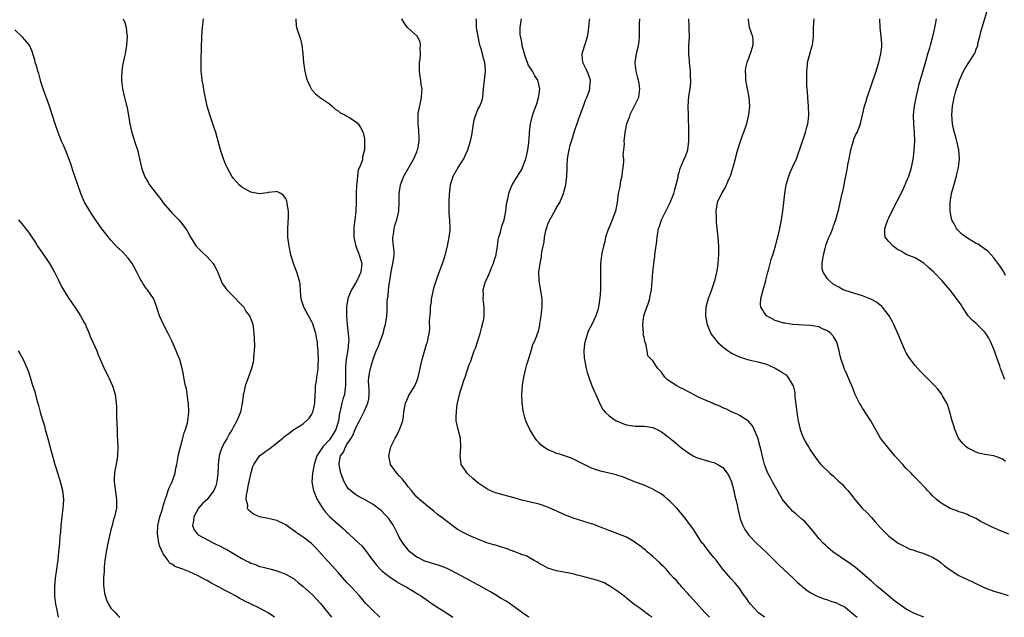
# Model space of a CAD drawing. Units: inches. Extents: x 2634000 to 2637000, y 1479000 to 1482000.
# Drawn here: x 2634842 to 2635067, y 1479000 to 1479137 of the extents above; entities that cross this region are included whole.
import ezdxf

# ---------------------------------------------------------------- set-up
doc = ezdxf.new("R2010")
doc.units = ezdxf.units.IN
doc.header["$MEASUREMENT"] = 0
doc.layers.add('LD26341479_10ft', color=131, linetype='Continuous')

msp = doc.modelspace()

# ---------------------------------------------------------------- linework, layer by layer
at = {"layer": 'LD26341479_10ft'}
for points, elevation in [([(2635067.72, 1479078.28), (2635067.24, 1479079.24), (2635067, 1479079.54), (2635066.43, 1479080.43), (2635065, 1479082.32), (2635064.4, 1479083), (2635063.72, 1479083.72), (2635062.61, 1479084.61), (2635062.06, 1479085), (2635061.41, 1479085.41), (2635061, 1479085.61), (2635059, 1479086.83), (2635057.74, 1479087.74), (2635056.69, 1479088.69), (2635056.47, 1479089), (2635055.92, 1479090.08), (2635055.4, 1479091), (2635055.32, 1479091.32), (2635055.03, 1479093), (2635055.05, 1479095), (2635055.37, 1479097), (2635055.71, 1479098.29), (2635056.5, 1479101), (2635056.56, 1479101.44), (2635056.94, 1479103), (2635057.15, 1479105), (2635057.01, 1479107.01), (2635056.57, 1479109), (2635056.42, 1479109.58), (2635056.01, 1479111), (2635055.82, 1479111.82), (2635055.6, 1479113), (2635055.45, 1479115), (2635055.56, 1479117), (2635055.8, 1479118.2), (2635055.94, 1479119), (2635056.27, 1479120.26), (2635056.5, 1479121), (2635056.63, 1479121.37), (2635057.15, 1479123), (2635058.09, 1479125), (2635058.41, 1479125.59), (2635059.19, 1479126.81), (2635059.34, 1479127), (2635060.59, 1479129), (2635060.72, 1479129.28), (2635061, 1479130.09), (2635061.27, 1479130.73), (2635061.34, 1479131), (2635061.39, 1479131.39), (2635061.82, 1479133), (2635062.04, 1479134.04), (2635062.34, 1479135), (2635063.39, 1479138.61)], 9040), ([(2634865.85, 1479137), (2634866.18, 1479136.18), (2634866.48, 1479135), (2634866.65, 1479133.35), (2634866.72, 1479133), (2634866.58, 1479131), (2634866.24, 1479129), (2634866.06, 1479128.06), (2634865.68, 1479126.32), (2634865.51, 1479125), (2634865.46, 1479123.46), (2634865.43, 1479123), (2634865.66, 1479121), (2634866.13, 1479119), (2634866.53, 1479117.47), (2634866.74, 1479116.74), (2634867.35, 1479113), (2634867.81, 1479111), (2634868.22, 1479109.78), (2634868.56, 1479108.56), (2634869.09, 1479107), (2634869.59, 1479105), (2634870.01, 1479103), (2634870.27, 1479102.27), (2634870.68, 1479101), (2634871, 1479100.47), (2634871.57, 1479099.57), (2634871.85, 1479099), (2634873.39, 1479097), (2634874.13, 1479096.13), (2634875, 1479094.92), (2634877, 1479092.54), (2634877.78, 1479091.78), (2634878.54, 1479091), (2634879, 1479090.44), (2634880.11, 1479089), (2634880.45, 1479088.45), (2634881.23, 1479087), (2634882.51, 1479085), (2634882.74, 1479084.74), (2634883.73, 1479083.73), (2634885, 1479082.54), (2634886.38, 1479081), (2634886.62, 1479080.62), (2634887.3, 1479079.3), (2634888.23, 1479077), (2634888.46, 1479076.46), (2634889, 1479075.71), (2634889.28, 1479075.28), (2634889.51, 1479075), (2634891, 1479073.56), (2634891.54, 1479073), (2634892.2, 1479072.2), (2634893, 1479071.48), (2634893.39, 1479071), (2634893.96, 1479069.96), (2634894.73, 1479069), (2634894.8, 1479068.8), (2634895, 1479068.37), (2634895.49, 1479067), (2634895.53, 1479066.47), (2634895.74, 1479065), (2634895.82, 1479063.82), (2634895.83, 1479062.17), (2634895.81, 1479061), (2634895.66, 1479059.66), (2634895.64, 1479059), (2634895.55, 1479058.45), (2634895.21, 1479057), (2634894.22, 1479054.22), (2634893.75, 1479053), (2634893.42, 1479051.42), (2634893.3, 1479051), (2634893.26, 1479050.74), (2634893.07, 1479049), (2634892.68, 1479047), (2634891.86, 1479045), (2634891, 1479043.48), (2634890.75, 1479043), (2634890.07, 1479041.93), (2634889.59, 1479041), (2634889, 1479040), (2634888.47, 1479039), (2634888.07, 1479037.93), (2634887.79, 1479037), (2634887.64, 1479035.64), (2634887.55, 1479035), (2634887.52, 1479034.48), (2634887.49, 1479033), (2634887.28, 1479031), (2634887, 1479030.13), (2634886.54, 1479029), (2634885, 1479027), (2634883.97, 1479026.03), (2634883.03, 1479025), (2634882, 1479023), (2634881.94, 1479022.06), (2634881.71, 1479021), (2634882.03, 1479020.03), (2634882.84, 1479019), (2634883, 1479018.89), (2634886.58, 1479017), (2634888.2, 1479016.2), (2634889, 1479015.76), (2634889.5, 1479015.5), (2634893, 1479013.43), (2634893.3, 1479013.3), (2634893.82, 1479013), (2634894.61, 1479012.61), (2634895, 1479012.38), (2634896.06, 1479012.06), (2634897, 1479011.65), (2634897.54, 1479011.54), (2634899.65, 1479011), (2634901, 1479010.68), (2634903, 1479009.91), (2634905, 1479008.7), (2634905.93, 1479007.93), (2634907, 1479007.08), (2634909.14, 1479005.14), (2634911, 1479003.14), (2634913.52, 1479000)], 9170), ([(2634924.57, 1479000), (2634924.3, 1479000.3), (2634923, 1479001.46), (2634921.27, 1479003.27), (2634920.35, 1479004.35), (2634919.81, 1479005), (2634919, 1479005.91), (2634917.99, 1479007), (2634917.48, 1479007.48), (2634917, 1479007.99), (2634915, 1479010.27), (2634914.33, 1479011), (2634913.73, 1479011.73), (2634912.52, 1479013), (2634909.93, 1479015.93), (2634908.92, 1479016.92), (2634907, 1479018.35), (2634905.41, 1479019.41), (2634905, 1479019.73), (2634904.22, 1479020.22), (2634903, 1479021.2), (2634901, 1479022.18), (2634899, 1479022.61), (2634897.02, 1479023.02), (2634895.62, 1479023.62), (2634894.53, 1479024.53), (2634894.29, 1479025), (2634894.31, 1479025.69), (2634893.98, 1479027), (2634894.04, 1479028.04), (2634894.25, 1479029), (2634894.51, 1479030.51), (2634894.62, 1479031), (2634895, 1479032.86), (2634895.51, 1479034.49), (2634895.71, 1479035), (2634897, 1479036.96), (2634898.16, 1479037.84), (2634899, 1479038.43), (2634899.36, 1479038.64), (2634899.84, 1479039), (2634902.33, 1479041), (2634902.68, 1479041.32), (2634903, 1479041.66), (2634903.82, 1479042.18), (2634904.84, 1479043), (2634905, 1479043.11), (2634907, 1479044.33), (2634908.41, 1479045.59), (2634909, 1479046.49), (2634909.23, 1479047), (2634909.26, 1479047.26), (2634909.65, 1479049), (2634909.76, 1479051), (2634909.84, 1479051.84), (2634909.86, 1479053), (2634910.04, 1479054.04), (2634910.12, 1479055), (2634910.33, 1479056.33), (2634910.41, 1479057), (2634910.45, 1479057.55), (2634910.51, 1479059), (2634910.44, 1479060.44), (2634910.44, 1479061), (2634910.3, 1479062.3), (2634910.26, 1479063), (2634910.04, 1479064.04), (2634909.88, 1479065), (2634909.18, 1479067.18), (2634909, 1479067.61), (2634908.52, 1479068.52), (2634908.22, 1479069), (2634907.13, 1479071), (2634906.63, 1479072.63), (2634906.53, 1479073), (2634906.48, 1479073.52), (2634906.28, 1479076.28), (2634906.16, 1479077), (2634905.76, 1479078.24), (2634905.57, 1479079), (2634905.43, 1479079.43), (2634904.8, 1479081), (2634904.21, 1479083), (2634903.79, 1479085), (2634903.52, 1479087), (2634903.52, 1479089), (2634903.59, 1479090.41), (2634903.67, 1479091.67), (2634903.62, 1479093), (2634903.35, 1479094.65), (2634903.35, 1479095), (2634903.27, 1479095.27), (2634903, 1479095.9), (2634902.54, 1479096.54), (2634901.87, 1479097), (2634901, 1479097.48), (2634900.61, 1479097.39), (2634899, 1479097.25), (2634898.8, 1479097.2), (2634897, 1479096.96), (2634895, 1479097.32), (2634893, 1479098.46), (2634892.39, 1479099), (2634891.72, 1479099.72), (2634891, 1479100.57), (2634890.69, 1479101), (2634889.59, 1479103), (2634889.42, 1479103.42), (2634889, 1479104.37), (2634888.74, 1479105), (2634888.6, 1479105.4), (2634888.09, 1479107), (2634887.86, 1479107.86), (2634886.99, 1479110.99), (2634886.49, 1479112.49), (2634885.61, 1479115), (2634885.01, 1479117), (2634884.34, 1479120.34), (2634884.09, 1479121.91), (2634883.89, 1479123), (2634883.79, 1479123.79), (2634883.68, 1479125), (2634883.67, 1479126.33), (2634883.64, 1479127), (2634883.64, 1479127.64), (2634883.8, 1479133), (2634883.94, 1479135), (2634884.17, 1479137)], 9160), ([(2634905.36, 1479137), (2634905.42, 1479135.42), (2634905.5, 1479135), (2634906.37, 1479132.37), (2634906.73, 1479131), (2634906.95, 1479129), (2634907.07, 1479127), (2634907.35, 1479125), (2634907.67, 1479123.67), (2634907.89, 1479123), (2634908.69, 1479121.31), (2634908.82, 1479121), (2634908.89, 1479120.89), (2634909, 1479120.75), (2634909.82, 1479119.82), (2634910.96, 1479118.96), (2634913, 1479117.52), (2634913.64, 1479117), (2634914.33, 1479116.33), (2634915, 1479115.92), (2634915.49, 1479115.49), (2634916.55, 1479115), (2634917, 1479114.71), (2634917.65, 1479114.35), (2634919, 1479113.52), (2634919.58, 1479113), (2634920.12, 1479112.12), (2634920.76, 1479111), (2634921, 1479109.52), (2634921.04, 1479109), (2634921.02, 1479107), (2634920.61, 1479105.39), (2634920.59, 1479105), (2634920.5, 1479104.5), (2634919.9, 1479103), (2634919.59, 1479102.41), (2634919.43, 1479101), (2634919.3, 1479099.3), (2634919.17, 1479098.83), (2634919.13, 1479097), (2634919.13, 1479095.13), (2634919.11, 1479094.89), (2634919.06, 1479093), (2634918.83, 1479091), (2634918.62, 1479089.38), (2634918.56, 1479089), (2634918.58, 1479088.58), (2634918.59, 1479087), (2634919.04, 1479085), (2634919.78, 1479083), (2634920.42, 1479081), (2634920.23, 1479079), (2634919.81, 1479078.19), (2634919.27, 1479077), (2634919, 1479076.5), (2634918.06, 1479075), (2634917.72, 1479074.28), (2634917.25, 1479073), (2634916.91, 1479071), (2634916.88, 1479069.12), (2634917.05, 1479066.95), (2634917.29, 1479065), (2634917.43, 1479063.43), (2634917.4, 1479063), (2634917.25, 1479061.25), (2634916.87, 1479059), (2634916.68, 1479057.32), (2634916.67, 1479056.67), (2634916.67, 1479055), (2634916.71, 1479053.29), (2634916.69, 1479053), (2634916.61, 1479052.61), (2634916.44, 1479051), (2634916.09, 1479049.91), (2634915.85, 1479049), (2634915.55, 1479047.55), (2634915.38, 1479047), (2634915.3, 1479046.7), (2634915.07, 1479045), (2634914.47, 1479043), (2634913.93, 1479042.07), (2634913.28, 1479041), (2634913, 1479040.65), (2634911.51, 1479039), (2634910.14, 1479037), (2634909.49, 1479035), (2634909.48, 1479034.52), (2634909.15, 1479033), (2634909.02, 1479031.02), (2634909.31, 1479029.31), (2634909.4, 1479029), (2634909.86, 1479027.86), (2634910.24, 1479027), (2634911, 1479025.73), (2634911.41, 1479025), (2634912.08, 1479024.08), (2634913.14, 1479023), (2634915, 1479021.3), (2634916.22, 1479020.22), (2634917, 1479019.47), (2634917.27, 1479019.27), (2634919, 1479017.66), (2634919.77, 1479017), (2634920.4, 1479016.4), (2634921, 1479015.63), (2634921.3, 1479015.3), (2634922.91, 1479013), (2634923.85, 1479011.85), (2634924.64, 1479011), (2634925, 1479010.66), (2634927, 1479009.12), (2634928.26, 1479008.26), (2634929, 1479007.85), (2634929.53, 1479007.53), (2634930.57, 1479007), (2634933.33, 1479005.33), (2634933.83, 1479005), (2634935.69, 1479003.69), (2634937, 1479002.8), (2634939.83, 1479001), (2634941.26, 1479000)], 9150), ([(2634958.7, 1479000), (2634958.26, 1479000.26), (2634957.16, 1479001), (2634955, 1479002.62), (2634953.59, 1479003.59), (2634952.34, 1479004.34), (2634951, 1479005.11), (2634949.84, 1479005.84), (2634949, 1479006.28), (2634947.29, 1479007.29), (2634947, 1479007.43), (2634946, 1479008), (2634944.18, 1479009), (2634941, 1479010.65), (2634940.25, 1479011), (2634939.38, 1479011.38), (2634937.91, 1479011.92), (2634934.87, 1479012.87), (2634934.53, 1479013), (2634933.51, 1479013.51), (2634933, 1479013.8), (2634931.43, 1479015), (2634931, 1479015.44), (2634930.31, 1479016.31), (2634929.82, 1479017), (2634929, 1479018.37), (2634928.68, 1479019), (2634928.14, 1479020.14), (2634927.65, 1479021), (2634927, 1479022.01), (2634926.59, 1479022.59), (2634926.2, 1479023), (2634925.64, 1479023.64), (2634925, 1479024.27), (2634924.61, 1479024.61), (2634923, 1479025.83), (2634921, 1479026.97), (2634919.69, 1479027.69), (2634919, 1479028.12), (2634918.48, 1479028.48), (2634917.85, 1479029), (2634917.41, 1479029.41), (2634917, 1479029.94), (2634916.39, 1479031), (2634915.98, 1479031.98), (2634915.65, 1479033), (2634915.23, 1479035), (2634915.24, 1479035.24), (2634915.57, 1479037), (2634916.2, 1479037.8), (2634916.66, 1479039), (2634917, 1479039.54), (2634917.98, 1479041), (2634918.37, 1479041.63), (2634918.91, 1479043), (2634919, 1479043.25), (2634919.91, 1479045), (2634920.29, 1479045.71), (2634921, 1479047.3), (2634921.78, 1479049), (2634921.99, 1479050.01), (2634922.12, 1479051), (2634922.14, 1479052.14), (2634921.93, 1479054.07), (2634921.99, 1479055), (2634922.26, 1479056.26), (2634922.38, 1479057), (2634922.54, 1479057.46), (2634923, 1479059.11), (2634923.72, 1479061), (2634924.13, 1479061.87), (2634924.57, 1479063), (2634925.31, 1479065), (2634925.62, 1479066.38), (2634925.82, 1479067), (2634926.02, 1479068.02), (2634926.14, 1479069), (2634926.19, 1479070.19), (2634926.25, 1479071), (2634926.24, 1479072.24), (2634926.32, 1479073), (2634926.44, 1479073.56), (2634926.52, 1479075), (2634926.73, 1479076.73), (2634926.8, 1479077), (2634927.12, 1479079.12), (2634927.54, 1479081), (2634927.73, 1479082.27), (2634927.8, 1479083), (2634927.79, 1479083.79), (2634927.7, 1479085), (2634927.53, 1479086.47), (2634927.53, 1479087), (2634927.67, 1479087.67), (2634927.81, 1479089), (2634928.05, 1479089.95), (2634928.42, 1479091), (2634928.87, 1479093), (2634928.99, 1479095), (2634928.97, 1479096.97), (2634929.24, 1479099), (2634930.06, 1479101), (2634932.36, 1479105), (2634932.52, 1479105.48), (2634933, 1479106.54), (2634933.12, 1479106.88), (2634933.19, 1479107), (2634933.25, 1479107.25), (2634933.52, 1479109), (2634933.56, 1479109.56), (2634933.5, 1479111.5), (2634933.31, 1479113), (2634933.3, 1479115), (2634933.34, 1479115.34), (2634933.83, 1479117.83), (2634934.09, 1479119), (2634934.19, 1479120.19), (2634934.2, 1479121), (2634934.03, 1479121.97), (2634933.9, 1479123), (2634933.77, 1479123.77), (2634933.6, 1479125), (2634933.6, 1479125.6), (2634933.65, 1479127), (2634933.74, 1479127.74), (2634933.86, 1479129), (2634933.77, 1479130.23), (2634933.84, 1479131), (2634933.74, 1479131.74), (2634933.05, 1479133.05), (2634930.9, 1479135), (2634930.09, 1479136.09), (2634929.58, 1479137)], 9140), ([(2634986.88, 1479000), (2634986.33, 1479000.33), (2634985.4, 1479001), (2634985, 1479001.32), (2634983.77, 1479002.23), (2634982.69, 1479003), (2634981, 1479004.4), (2634980.7, 1479004.7), (2634979, 1479005.89), (2634977.4, 1479007), (2634977.15, 1479007.15), (2634977, 1479007.23), (2634975.87, 1479007.87), (2634974.42, 1479008.42), (2634973, 1479008.83), (2634971, 1479009.36), (2634969.67, 1479009.67), (2634969, 1479009.86), (2634967.87, 1479010.13), (2634965, 1479010.64), (2634963, 1479011.22), (2634961.89, 1479011.9), (2634961, 1479012.3), (2634960.61, 1479012.61), (2634959.87, 1479013), (2634958.04, 1479014.04), (2634957, 1479014.41), (2634955.44, 1479015), (2634955.13, 1479015.13), (2634955, 1479015.17), (2634953.69, 1479015.69), (2634952.16, 1479016.16), (2634951, 1479016.5), (2634950.6, 1479016.6), (2634949, 1479017.09), (2634947, 1479017.86), (2634945, 1479018.74), (2634943.46, 1479019.46), (2634942.2, 1479020.2), (2634938.53, 1479023), (2634937.63, 1479023.63), (2634937, 1479024.2), (2634935, 1479025.82), (2634933.63, 1479027), (2634933.31, 1479027.31), (2634933, 1479027.54), (2634932.36, 1479028.36), (2634931.76, 1479029), (2634931, 1479029.89), (2634930.55, 1479030.55), (2634930.19, 1479031), (2634929.69, 1479031.69), (2634929, 1479032.37), (2634928.4, 1479033), (2634926.97, 1479035), (2634926.58, 1479037), (2634927.03, 1479039), (2634928.03, 1479041), (2634928.4, 1479041.6), (2634929, 1479042.82), (2634929.07, 1479042.93), (2634929.12, 1479043.12), (2634929.77, 1479045), (2634929.95, 1479046.05), (2634930.02, 1479047), (2634930.29, 1479048.29), (2634930.38, 1479049), (2634931, 1479050.41), (2634931.2, 1479050.8), (2634932.56, 1479053), (2634933, 1479054.1), (2634933.33, 1479055), (2634933.99, 1479058.01), (2634934.23, 1479059), (2634935, 1479061.7), (2634935.3, 1479062.7), (2634935.42, 1479063), (2634935.5, 1479063.5), (2634935.81, 1479065), (2634935.96, 1479066.04), (2634935.9, 1479067.9), (2634936.1, 1479069.9), (2634936.15, 1479071), (2634936.33, 1479072.33), (2634936.4, 1479073), (2634936.48, 1479073.52), (2634936.81, 1479075), (2634937, 1479075.68), (2634937.41, 1479077), (2634937.85, 1479078.15), (2634938.87, 1479081), (2634939, 1479081.43), (2634939.43, 1479082.57), (2634940.05, 1479085), (2634940.19, 1479085.81), (2634940.43, 1479087), (2634940.61, 1479088.61), (2634940.64, 1479089), (2634940.57, 1479091), (2634940.44, 1479092.44), (2634940.41, 1479093), (2634940.43, 1479093.57), (2634940.39, 1479095), (2634940.52, 1479097), (2634940.56, 1479097.44), (2634940.75, 1479099), (2634941.33, 1479101), (2634942.45, 1479103), (2634943, 1479103.81), (2634943.73, 1479105), (2634944.15, 1479105.85), (2634944.68, 1479107), (2634945, 1479108.03), (2634945.32, 1479109), (2634945.61, 1479110.39), (2634945.96, 1479113), (2634946.14, 1479113.86), (2634946.48, 1479115), (2634947, 1479116.24), (2634947.39, 1479117), (2634947.85, 1479118.15), (2634948.09, 1479119), (2634948.17, 1479120.17), (2634948.29, 1479121), (2634948.36, 1479121.64), (2634948.46, 1479123), (2634948.7, 1479125), (2634948.69, 1479125.31), (2634948.59, 1479127), (2634948.22, 1479128.22), (2634948.04, 1479129), (2634947.66, 1479130.34), (2634947.45, 1479131), (2634947.36, 1479131.36), (2634947.02, 1479133), (2634946.66, 1479135), (2634946.65, 1479136.65), (2634946.62, 1479137)], 9130), ([(2634999.99, 1479000), (2634999, 1479001), (2634996.18, 1479004.18), (2634995.37, 1479005), (2634995, 1479005.45), (2634993.57, 1479007), (2634993.34, 1479007.34), (2634993, 1479007.69), (2634992.41, 1479008.41), (2634991.81, 1479009), (2634991, 1479009.88), (2634990.51, 1479010.51), (2634990.03, 1479011), (2634989.54, 1479011.54), (2634989, 1479012), (2634988.55, 1479012.55), (2634987, 1479013.91), (2634985.7, 1479015), (2634985.35, 1479015.35), (2634985, 1479015.62), (2634984.25, 1479016.25), (2634983, 1479017.16), (2634982.66, 1479017.34), (2634981, 1479018.32), (2634979, 1479019.13), (2634977.62, 1479019.62), (2634977, 1479019.88), (2634976.16, 1479020.16), (2634975, 1479020.65), (2634973.3, 1479021.3), (2634972.45, 1479021.55), (2634971, 1479022.02), (2634969.54, 1479022.46), (2634969, 1479022.64), (2634967, 1479023.4), (2634963, 1479025.24), (2634961, 1479025.89), (2634959, 1479026.34), (2634957, 1479026.83), (2634955, 1479027.42), (2634953, 1479027.98), (2634952.18, 1479028.18), (2634951, 1479028.52), (2634950.64, 1479028.64), (2634949.25, 1479029.25), (2634949, 1479029.39), (2634947.65, 1479030.35), (2634947, 1479030.8), (2634945.8, 1479031.8), (2634944.75, 1479032.75), (2634944.51, 1479033), (2634943.55, 1479034.45), (2634943.16, 1479035), (2634943.12, 1479035.12), (2634942.91, 1479036.91), (2634943.07, 1479038.93), (2634943.01, 1479041), (2634942.48, 1479043), (2634942.03, 1479045), (2634942.01, 1479046.01), (2634942.05, 1479047), (2634942.19, 1479048.19), (2634942.31, 1479049), (2634942.75, 1479051), (2634943, 1479051.86), (2634943.37, 1479053), (2634943.79, 1479054.21), (2634944.04, 1479055), (2634945, 1479057.86), (2634945.33, 1479058.67), (2634945.64, 1479059.64), (2634946.16, 1479061), (2634946.41, 1479061.59), (2634947.52, 1479065), (2634947.81, 1479066.19), (2634948.05, 1479067), (2634948.32, 1479068.32), (2634948.4, 1479069), (2634948.38, 1479069.62), (2634948.43, 1479071), (2634948.26, 1479072.26), (2634948.19, 1479073), (2634948.27, 1479073.73), (2634948.19, 1479075), (2634948.62, 1479076.62), (2634948.77, 1479077), (2634949, 1479077.42), (2634949.72, 1479079), (2634950.2, 1479080.21), (2634950.56, 1479081), (2634950.63, 1479081.37), (2634951.13, 1479083), (2634951.17, 1479083.17), (2634951.44, 1479085), (2634951.59, 1479086.41), (2634951.76, 1479087), (2634952.14, 1479088.14), (2634952.44, 1479089.56), (2634953.01, 1479091.01), (2634953.4, 1479093), (2634953.55, 1479094.45), (2634953.63, 1479095), (2634953.81, 1479095.81), (2634954.03, 1479097), (2634954.26, 1479097.74), (2634954.81, 1479099), (2634956.01, 1479101), (2634956.41, 1479101.59), (2634957, 1479102.52), (2634957.22, 1479103), (2634957.33, 1479103.33), (2634957.95, 1479105), (2634958.14, 1479105.86), (2634958.42, 1479107), (2634958.64, 1479108.64), (2634958.79, 1479110.79), (2634958.79, 1479111), (2634959.02, 1479113), (2634959.41, 1479114.59), (2634959.81, 1479115.81), (2634960.44, 1479117.56), (2634960.85, 1479119), (2634961, 1479119.85), (2634961.16, 1479121), (2634960.72, 1479123), (2634959.98, 1479123.98), (2634959.47, 1479125), (2634959, 1479125.7), (2634958.51, 1479126.51), (2634958.34, 1479127), (2634957.98, 1479127.98), (2634957.64, 1479129), (2634957.14, 1479130.86), (2634957.12, 1479131), (2634957.12, 1479131.12), (2634957, 1479131.69), (2634956.79, 1479132.79), (2634956.71, 1479133), (2634956.67, 1479133.33), (2634956.66, 1479135), (2634956.98, 1479137.02)], 9120), ([(2635012.56, 1479000), (2635012.23, 1479000.23), (2635011.19, 1479001), (2635011, 1479001.18), (2635009.38, 1479003), (2635009.22, 1479003.22), (2635009, 1479003.49), (2635008.4, 1479004.4), (2635007.94, 1479005), (2635006.73, 1479006.73), (2635005.84, 1479007.84), (2635004.88, 1479008.88), (2635003, 1479011.04), (2635001.55, 1479013), (2635001, 1479013.69), (2634999.89, 1479015), (2634999.55, 1479015.55), (2634999, 1479016.22), (2634998.66, 1479016.66), (2634998.33, 1479017), (2634996.96, 1479019), (2634996.25, 1479020.25), (2634995.61, 1479021), (2634995, 1479021.86), (2634994.16, 1479023), (2634992.47, 1479025), (2634991, 1479026.52), (2634990.46, 1479027), (2634989.64, 1479027.64), (2634989, 1479028.19), (2634987, 1479029.36), (2634985, 1479030.22), (2634983.03, 1479030.97), (2634981.58, 1479031.58), (2634981, 1479031.78), (2634980.14, 1479032.14), (2634979, 1479032.45), (2634978.59, 1479032.59), (2634975, 1479033.45), (2634973, 1479034.13), (2634971, 1479035.12), (2634969.76, 1479035.77), (2634969, 1479036.14), (2634968.4, 1479036.4), (2634967, 1479036.91), (2634965.39, 1479037.39), (2634965, 1479037.52), (2634964.02, 1479037.98), (2634963, 1479038.37), (2634961.96, 1479039), (2634961.42, 1479039.42), (2634961, 1479039.94), (2634960.46, 1479040.46), (2634960.05, 1479041), (2634958.83, 1479043), (2634958.26, 1479044.26), (2634957.97, 1479045), (2634957.74, 1479045.74), (2634957.42, 1479047), (2634957.35, 1479047.35), (2634957.11, 1479049), (2634957.03, 1479051.03), (2634957.18, 1479053.18), (2634957.48, 1479055), (2634957.97, 1479057), (2634958.15, 1479057.85), (2634958.58, 1479059), (2634959, 1479060.44), (2634959.19, 1479061), (2634959.54, 1479062.46), (2634959.85, 1479063), (2634960.44, 1479064.44), (2634960.65, 1479065), (2634960.76, 1479065.24), (2634961, 1479066.19), (2634961.15, 1479066.85), (2634961.18, 1479067.18), (2634961.46, 1479069), (2634961.62, 1479070.38), (2634961.71, 1479071), (2634961.7, 1479073), (2634960.99, 1479077), (2634960.96, 1479079), (2634961.24, 1479081), (2634961.51, 1479082.49), (2634961.57, 1479083), (2634961.61, 1479083.61), (2634961.88, 1479085), (2634962.14, 1479085.86), (2634962.24, 1479087), (2634962.54, 1479088.54), (2634962.74, 1479089.26), (2634963, 1479090.02), (2634963.28, 1479090.72), (2634963.41, 1479091), (2634964.74, 1479093.26), (2634965, 1479093.79), (2634965.72, 1479095), (2634966.24, 1479096.24), (2634966.58, 1479097), (2634966.68, 1479097.32), (2634967.11, 1479099), (2634967.33, 1479101), (2634967.41, 1479102.59), (2634967.4, 1479103), (2634967.41, 1479103.41), (2634967.51, 1479105), (2634967.74, 1479106.26), (2634967.85, 1479107), (2634968.12, 1479108.12), (2634968.38, 1479109), (2634968.55, 1479109.45), (2634969, 1479111.09), (2634970.01, 1479113.99), (2634970.41, 1479115), (2634971, 1479116.67), (2634971.14, 1479117), (2634971.63, 1479118.37), (2634971.92, 1479119), (2634972.43, 1479120.43), (2634972.6, 1479121), (2634972.6, 1479121.4), (2634972.72, 1479123), (2634972.28, 1479124.28), (2634971.98, 1479125), (2634971, 1479127), (2634970.85, 1479128.85), (2634970.81, 1479129), (2634971, 1479129.53), (2634971.45, 1479131), (2634971.68, 1479131.68), (2634972.09, 1479133), (2634972.19, 1479133.81), (2634972.4, 1479135), (2634972.54, 1479136.54), (2634972.6, 1479137)], 9110), ([(2634983.96, 1479137), (2634983.89, 1479135.89), (2634983.89, 1479133), (2634983.77, 1479131.77), (2634983.67, 1479131), (2634983.56, 1479130.44), (2634983.21, 1479129), (2634982.87, 1479127), (2634982.9, 1479126.9), (2634983.09, 1479125), (2634983.52, 1479123.52), (2634983.65, 1479123), (2634983.79, 1479122.21), (2634983.98, 1479121), (2634983.77, 1479119.77), (2634983.69, 1479119), (2634983.49, 1479118.51), (2634981.76, 1479115), (2634981.6, 1479114.4), (2634980.99, 1479113), (2634980.58, 1479111), (2634980.36, 1479109), (2634980.42, 1479108.42), (2634980.3, 1479107), (2634980.17, 1479105.83), (2634980.26, 1479105), (2634980.26, 1479104.26), (2634980.14, 1479103), (2634980.02, 1479101.98), (2634979.88, 1479101), (2634979.55, 1479099.55), (2634979.42, 1479098.58), (2634979.09, 1479097), (2634978.84, 1479095), (2634978.46, 1479093), (2634977.72, 1479091), (2634977, 1479089.26), (2634976.88, 1479089), (2634976.19, 1479087), (2634976, 1479086), (2634975.7, 1479085), (2634975.35, 1479083.35), (2634975.25, 1479082.75), (2634975.04, 1479081), (2634975.02, 1479079), (2634975.06, 1479077), (2634975.03, 1479075), (2634974.89, 1479073.11), (2634974.57, 1479071), (2634974.43, 1479070.43), (2634973.96, 1479069), (2634973.02, 1479067.02), (2634972.3, 1479065.7), (2634972.02, 1479065), (2634971.42, 1479063), (2634971.4, 1479062.6), (2634971.22, 1479061), (2634971.32, 1479059.32), (2634971.36, 1479059), (2634971.73, 1479057), (2634972.01, 1479056.01), (2634972.33, 1479055), (2634973, 1479053.25), (2634973.64, 1479051.64), (2634973.96, 1479051), (2634974.74, 1479049.26), (2634974.88, 1479048.88), (2634975.57, 1479047.57), (2634976.07, 1479047), (2634977, 1479046.13), (2634978.6, 1479045), (2634978.87, 1479044.87), (2634980.3, 1479044.3), (2634981, 1479044.09), (2634981.91, 1479043.91), (2634983, 1479043.79), (2634983.77, 1479043.77), (2634985, 1479043.76), (2634985.67, 1479043.67), (2634987, 1479043.46), (2634987.32, 1479043.32), (2634988, 1479043), (2634989, 1479042.45), (2634990.9, 1479041), (2634992.07, 1479040.07), (2634993.28, 1479039), (2634995, 1479037.72), (2634996.22, 1479037), (2634997, 1479036.61), (2634998.19, 1479036.19), (2634999.75, 1479035.75), (2635001, 1479035.41), (2635001.3, 1479035.3), (2635001.87, 1479035), (2635003, 1479034.3), (2635004, 1479033), (2635004.38, 1479032.38), (2635004.98, 1479031), (2635005.52, 1479029), (2635005.77, 1479027.77), (2635005.98, 1479027), (2635006.29, 1479025.71), (2635006.5, 1479024.5), (2635006.89, 1479022.89), (2635007, 1479022.54), (2635007.58, 1479021), (2635008.08, 1479020.08), (2635008.83, 1479019), (2635009, 1479018.79), (2635010.69, 1479017), (2635013, 1479014.81), (2635015.94, 1479011.94), (2635019.11, 1479009), (2635020.06, 1479008.06), (2635021, 1479007.18), (2635021.24, 1479007), (2635022.21, 1479006.21), (2635023, 1479005.66), (2635024.27, 1479005), (2635025, 1479004.69), (2635026.24, 1479004.24), (2635027, 1479004.01), (2635027.71, 1479003.71), (2635029, 1479003.32), (2635029.57, 1479003), (2635031, 1479002.29), (2635032.57, 1479001), (2635033, 1479000.66), (2635033.72, 1479000)], 9100), ([(2635048.99, 1479000), (2635046.87, 1479000.87), (2635046.59, 1479001), (2635045, 1479001.86), (2635043.14, 1479003.14), (2635042.03, 1479004.03), (2635040.85, 1479005), (2635039, 1479006.49), (2635038.44, 1479007), (2635037, 1479008.25), (2635036.62, 1479008.62), (2635035, 1479010.05), (2635033.86, 1479011), (2635033.38, 1479011.38), (2635032.22, 1479012.22), (2635029.84, 1479013.84), (2635028.22, 1479015), (2635027.56, 1479015.56), (2635027, 1479016.07), (2635026.49, 1479016.49), (2635025.97, 1479017), (2635025, 1479018.08), (2635024.21, 1479019), (2635023.69, 1479019.69), (2635022.78, 1479020.78), (2635021.83, 1479021.83), (2635021, 1479022.56), (2635019.72, 1479023.72), (2635019, 1479024.34), (2635018.67, 1479024.67), (2635018.34, 1479025), (2635017, 1479026.59), (2635016.7, 1479027), (2635016.05, 1479028.05), (2635015.5, 1479029), (2635014.41, 1479031), (2635013.94, 1479031.94), (2635013.34, 1479033), (2635013, 1479033.75), (2635012.54, 1479035), (2635012.22, 1479036.22), (2635011.79, 1479038.21), (2635011.6, 1479039), (2635011, 1479041.06), (2635010.18, 1479043), (2635009.8, 1479043.8), (2635008.88, 1479044.88), (2635007, 1479046.13), (2635006.44, 1479046.44), (2635005, 1479047.02), (2635003.7, 1479047.7), (2635003, 1479047.98), (2635002.32, 1479048.32), (2635000.9, 1479048.9), (2635000.62, 1479049), (2634997.74, 1479050.26), (2634997, 1479050.61), (2634996.29, 1479051), (2634995.5, 1479051.5), (2634995, 1479051.67), (2634994.18, 1479052.18), (2634993, 1479052.69), (2634992.46, 1479053), (2634990.37, 1479054.37), (2634989.76, 1479055), (2634989.42, 1479055.42), (2634989, 1479056.11), (2634988.56, 1479056.56), (2634988.15, 1479057), (2634987, 1479058.74), (2634986.7, 1479059), (2634985.9, 1479059.9), (2634985.68, 1479061), (2634985.42, 1479062.58), (2634985.16, 1479063.16), (2634985, 1479064.09), (2634984.82, 1479064.82), (2634984.86, 1479065.14), (2634984.7, 1479067), (2634984.96, 1479069.04), (2634985.45, 1479070.55), (2634985.98, 1479071.98), (2634986.31, 1479073), (2634986.39, 1479073.61), (2634986.73, 1479075), (2634986.89, 1479076.89), (2634987.03, 1479079.03), (2634987.23, 1479081), (2634987.43, 1479082.57), (2634987.45, 1479083), (2634987.51, 1479083.51), (2634987.9, 1479086.1), (2634988.01, 1479087), (2634988.34, 1479089), (2634988.51, 1479089.49), (2634988.98, 1479091), (2634991, 1479095), (2634991.79, 1479097), (2634992.04, 1479097.96), (2634992.37, 1479099), (2634992.78, 1479100.78), (2634992.8, 1479101.2), (2634993, 1479101.83), (2634993.23, 1479102.77), (2634993.63, 1479103.63), (2634994.21, 1479105), (2634994.47, 1479105.53), (2634994.98, 1479107), (2634995.23, 1479109), (2634995.25, 1479111.25), (2634995.14, 1479114.86), (2634995.12, 1479117), (2634995.28, 1479119.28), (2634995.52, 1479121), (2634995.67, 1479122.33), (2634995.68, 1479123), (2634995.63, 1479123.63), (2634995.61, 1479125), (2634995.39, 1479127), (2634995.37, 1479127.37), (2634995.23, 1479129), (2634995.25, 1479130.75), (2634995.37, 1479133), (2634995.35, 1479134.65), (2634995.31, 1479135.31), (2634995.26, 1479137)], 9090), ([(2635008.81, 1479137), (2635008.81, 1479136.81), (2635009.08, 1479135.08), (2635009.78, 1479133), (2635009.87, 1479131.87), (2635009.88, 1479131), (2635009.46, 1479129.46), (2635009, 1479128.19), (2635008.53, 1479127), (2635008.23, 1479125.77), (2635008.13, 1479125), (2635008.18, 1479124.18), (2635008.22, 1479123), (2635008.98, 1479119), (2635009.09, 1479117), (2635008.88, 1479115), (2635008.41, 1479113), (2635007.76, 1479111), (2635007.54, 1479110.46), (2635007, 1479108.94), (2635006.36, 1479107), (2635006.05, 1479105.95), (2635005.83, 1479105), (2635005.3, 1479103), (2635004.77, 1479101.23), (2635004.67, 1479101), (2635004.37, 1479100.37), (2635003.58, 1479098.42), (2635003, 1479097.54), (2635002.81, 1479097.19), (2635002.68, 1479097), (2635001.75, 1479095), (2635001.4, 1479093), (2635001.46, 1479091.46), (2635001.46, 1479091), (2635001.5, 1479090.5), (2635001.85, 1479087), (2635002.01, 1479085), (2635002.05, 1479083), (2635001.95, 1479082.05), (2635001.89, 1479081), (2635001.7, 1479079.7), (2635001.58, 1479079), (2635001.12, 1479077), (2635000.45, 1479075), (2635000.06, 1479073.94), (2634999.66, 1479073), (2634999.14, 1479071), (2634999.08, 1479069), (2634999.34, 1479067.34), (2634999.4, 1479067), (2634999.71, 1479066.29), (2635000.24, 1479065), (2635000.55, 1479064.55), (2635001, 1479064.04), (2635001.84, 1479063), (2635003, 1479061.96), (2635004.27, 1479061), (2635004.7, 1479060.7), (2635005, 1479060.51), (2635006.01, 1479060.01), (2635007, 1479059.55), (2635009, 1479058.95), (2635011, 1479058.51), (2635013, 1479057.92), (2635015, 1479057.04), (2635016.31, 1479056.31), (2635017, 1479055.79), (2635017.48, 1479055.48), (2635017.93, 1479055), (2635019, 1479053.24), (2635019.11, 1479053), (2635019.46, 1479051.46), (2635019.52, 1479050.48), (2635019.94, 1479047), (2635020.13, 1479045.87), (2635020.24, 1479045), (2635020.69, 1479043), (2635021, 1479042.15), (2635021.48, 1479041), (2635022.03, 1479040.03), (2635022.59, 1479039), (2635023, 1479038.31), (2635024.38, 1479036.38), (2635025, 1479035.54), (2635025.45, 1479035), (2635027.49, 1479033), (2635028.31, 1479032.31), (2635029, 1479031.66), (2635029.36, 1479031.36), (2635030.38, 1479030.38), (2635031, 1479029.68), (2635031.63, 1479029), (2635032.25, 1479028.25), (2635033.19, 1479027), (2635034.9, 1479025), (2635035.96, 1479023.96), (2635037, 1479022.82), (2635037.88, 1479021.88), (2635039, 1479020.54), (2635040.53, 1479019), (2635041, 1479018.6), (2635043.14, 1479017), (2635044.33, 1479016.33), (2635045, 1479016.03), (2635045.68, 1479015.68), (2635047, 1479015.26), (2635047.18, 1479015.18), (2635047.8, 1479015), (2635049, 1479014.61), (2635051, 1479013.79), (2635052.3, 1479013), (2635053, 1479012.46), (2635053.77, 1479011.77), (2635055, 1479010.84), (2635057, 1479009.61), (2635058.35, 1479009), (2635059, 1479008.67), (2635060.12, 1479008.12), (2635063, 1479006.77), (2635065, 1479005.97), (2635066.42, 1479005.58), (2635068.29, 1479005)], 9080), ([(2635068.49, 1479019), (2635066.03, 1479020.03), (2635065, 1479020.52), (2635064.67, 1479020.67), (2635063, 1479021.5), (2635061.97, 1479021.97), (2635061, 1479022.61), (2635059.33, 1479023.33), (2635059, 1479023.54), (2635057.91, 1479023.91), (2635057, 1479024.17), (2635056.43, 1479024.43), (2635055, 1479024.9), (2635053, 1479026.14), (2635051.94, 1479027), (2635051, 1479027.84), (2635050.45, 1479028.45), (2635049.88, 1479029), (2635049.46, 1479029.46), (2635049, 1479029.93), (2635048.02, 1479031), (2635047, 1479031.98), (2635046.53, 1479032.53), (2635046.08, 1479033), (2635045, 1479034.06), (2635044.17, 1479035), (2635043, 1479036.28), (2635042.38, 1479037), (2635041, 1479038.68), (2635040.69, 1479039), (2635039.11, 1479041), (2635037.61, 1479043.61), (2635036.89, 1479045), (2635035.58, 1479047), (2635035.34, 1479047.34), (2635035, 1479047.9), (2635034.56, 1479048.56), (2635034.32, 1479049), (2635033.32, 1479051), (2635032.67, 1479052.67), (2635032.16, 1479053.84), (2635031.48, 1479055.48), (2635031, 1479056.48), (2635030.77, 1479057), (2635030.67, 1479057.33), (2635030.07, 1479059), (2635029.84, 1479059.84), (2635029.65, 1479061), (2635029.11, 1479063), (2635028.32, 1479064.32), (2635027.71, 1479065), (2635027, 1479065.56), (2635026, 1479066), (2635025, 1479066.48), (2635023, 1479066.84), (2635019, 1479067.04), (2635017.31, 1479067.31), (2635017, 1479067.34), (2635015.76, 1479067.76), (2635015, 1479067.97), (2635014.31, 1479068.31), (2635013.01, 1479069.01), (2635011.7, 1479071), (2635011.64, 1479071.64), (2635011.69, 1479073), (2635012.24, 1479075), (2635012.77, 1479076.77), (2635012.83, 1479077), (2635012.85, 1479077.15), (2635013.34, 1479079), (2635013.49, 1479079.5), (2635014.06, 1479081.94), (2635014.44, 1479083), (2635015.04, 1479085), (2635015.44, 1479086.56), (2635015.58, 1479087), (2635016.04, 1479089), (2635016.41, 1479091), (2635016.73, 1479093), (2635017, 1479095), (2635017.21, 1479097), (2635017.47, 1479098.53), (2635017.52, 1479099), (2635018.09, 1479101), (2635018.35, 1479101.65), (2635019, 1479103.07), (2635019.84, 1479105), (2635021, 1479108.33), (2635021.97, 1479111), (2635022.25, 1479112.25), (2635022.46, 1479113), (2635022.54, 1479113.46), (2635022.68, 1479115), (2635022.66, 1479117), (2635022.48, 1479119), (2635022.38, 1479120.38), (2635022.31, 1479121), (2635022.24, 1479121.76), (2635022.23, 1479123), (2635022.27, 1479124.27), (2635022.24, 1479125), (2635022.38, 1479126.38), (2635022.43, 1479127), (2635023, 1479129.23), (2635023.41, 1479130.59), (2635023.52, 1479131), (2635023.58, 1479131.58), (2635023.76, 1479133), (2635023.76, 1479135), (2635023.9, 1479137)], 9070), ([(2635067.71, 1479035.71), (2635067, 1479036.23), (2635066.45, 1479036.45), (2635065, 1479036.95), (2635063, 1479037.29), (2635061.61, 1479037.61), (2635061, 1479037.81), (2635059, 1479038.78), (2635058.7, 1479039), (2635057.85, 1479039.85), (2635056.94, 1479041), (2635056.07, 1479043), (2635055.85, 1479043.85), (2635055.5, 1479045), (2635054.98, 1479046.98), (2635054.48, 1479048.48), (2635054.24, 1479049), (2635053.32, 1479050.68), (2635053.16, 1479051), (2635053.1, 1479051.1), (2635052.21, 1479052.21), (2635051.49, 1479053), (2635049, 1479055.5), (2635048.27, 1479056.27), (2635047, 1479057.66), (2635045.59, 1479059.59), (2635045, 1479060.53), (2635044.84, 1479060.84), (2635043.91, 1479063), (2635043.07, 1479065), (2635042.17, 1479067), (2635041.79, 1479067.79), (2635041.11, 1479069), (2635039.58, 1479071), (2635039.29, 1479071.29), (2635039, 1479071.48), (2635038.15, 1479072.15), (2635036.85, 1479072.85), (2635035, 1479073.59), (2635034.21, 1479073.79), (2635031, 1479074.81), (2635030.59, 1479075), (2635029.55, 1479075.55), (2635028.27, 1479076.27), (2635027.42, 1479077), (2635027, 1479077.47), (2635025.97, 1479079), (2635025.76, 1479079.76), (2635025.72, 1479081), (2635025.92, 1479082.08), (2635026.03, 1479083), (2635026.44, 1479084.44), (2635026.65, 1479085.35), (2635027.22, 1479086.78), (2635027.6, 1479087.6), (2635028.17, 1479089), (2635028.35, 1479089.65), (2635028.9, 1479091), (2635029.39, 1479093), (2635029.55, 1479093.55), (2635029.87, 1479095), (2635030.36, 1479097), (2635030.5, 1479097.5), (2635031.18, 1479101), (2635031.49, 1479102.51), (2635031.53, 1479103), (2635031.61, 1479103.61), (2635031.9, 1479105), (2635032.34, 1479107), (2635032.84, 1479108.84), (2635032.89, 1479109.11), (2635033, 1479109.46), (2635033.44, 1479110.56), (2635033.72, 1479111), (2635034.5, 1479113), (2635034.62, 1479113.38), (2635035.44, 1479117), (2635035.81, 1479118.19), (2635036.01, 1479119), (2635037, 1479121.9), (2635038.1, 1479125), (2635038.71, 1479127), (2635039.2, 1479129), (2635039.39, 1479130.61), (2635039.41, 1479131), (2635039.37, 1479131.37), (2635039.28, 1479133), (2635039.02, 1479135), (2635038.93, 1479137)], 9060), ([(2635067.55, 1479054.45), (2635067.35, 1479055), (2635067.23, 1479055.23), (2635067, 1479055.8), (2635066.67, 1479056.67), (2635066.59, 1479057), (2635066.39, 1479057.61), (2635065.87, 1479059), (2635065.62, 1479059.62), (2635065.17, 1479061), (2635064.34, 1479063), (2635063.88, 1479063.88), (2635063.21, 1479065), (2635063, 1479065.28), (2635061, 1479067.24), (2635060.04, 1479068.04), (2635059.17, 1479069), (2635057.82, 1479071), (2635057.52, 1479071.52), (2635056.71, 1479072.71), (2635055, 1479074.92), (2635053.23, 1479077), (2635051.31, 1479079), (2635050.11, 1479080.11), (2635049, 1479081.07), (2635047, 1479082.27), (2635045, 1479083.06), (2635043.79, 1479083.79), (2635043, 1479084.2), (2635041.99, 1479085), (2635041, 1479086.06), (2635040.18, 1479087), (2635040.05, 1479088.05), (2635040.05, 1479089), (2635040.32, 1479089.68), (2635040.78, 1479091), (2635041, 1479091.49), (2635042.17, 1479093.83), (2635043, 1479095.39), (2635044.18, 1479097.82), (2635045, 1479099.6), (2635045.55, 1479101), (2635046.21, 1479103), (2635046.53, 1479104.53), (2635046.67, 1479105.33), (2635046.82, 1479107), (2635046.93, 1479109), (2635046.88, 1479110.88), (2635046.89, 1479111), (2635046.74, 1479112.74), (2635046.67, 1479115), (2635046.87, 1479117), (2635047.24, 1479119), (2635047.69, 1479121), (2635047.96, 1479122.04), (2635049.28, 1479126.72), (2635049.53, 1479127.53), (2635049.93, 1479129), (2635050.38, 1479130.38), (2635050.54, 1479131), (2635051.1, 1479133), (2635051.42, 1479134.58), (2635051.53, 1479135), (2635051.68, 1479135.68), (2635051.93, 1479137)], 9050), ([(2634900.54, 1479000), (2634900.22, 1479000.22), (2634899, 1479001.01), (2634897, 1479002.06), (2634895.12, 1479003), (2634893.69, 1479003.69), (2634893, 1479004.1), (2634892.37, 1479004.37), (2634891.38, 1479005), (2634890.53, 1479005.47), (2634889, 1479006.23), (2634887.61, 1479007), (2634887.19, 1479007.19), (2634887, 1479007.32), (2634885.87, 1479007.87), (2634885, 1479008.42), (2634884.62, 1479008.62), (2634883.99, 1479009), (2634883, 1479009.52), (2634881, 1479010.43), (2634879.48, 1479011), (2634877.65, 1479011.65), (2634877, 1479012.14), (2634876.43, 1479012.43), (2634876.09, 1479013), (2634875, 1479014.55), (2634874.18, 1479016.18), (2634873.98, 1479017), (2634873.82, 1479018.18), (2634873.65, 1479019), (2634873.76, 1479021), (2634873.97, 1479022.03), (2634874.21, 1479023), (2634874.78, 1479024.78), (2634874.87, 1479025.13), (2634875, 1479025.5), (2634875.34, 1479026.66), (2634875.46, 1479027), (2634875.77, 1479027.77), (2634876.15, 1479029), (2634876.33, 1479029.67), (2634877.04, 1479031), (2634877.71, 1479033), (2634877.88, 1479034.12), (2634878.08, 1479035), (2634878.33, 1479036.33), (2634878.41, 1479037), (2634878.9, 1479039), (2634879.48, 1479041), (2634879.8, 1479042.2), (2634880.1, 1479043), (2634880.52, 1479044.52), (2634880.63, 1479045), (2634880.87, 1479047), (2634880.77, 1479049), (2634880.72, 1479049.28), (2634880.29, 1479052.29), (2634880.1, 1479053), (2634879.86, 1479054.14), (2634879.73, 1479055), (2634879.6, 1479055.6), (2634879.33, 1479057), (2634878.78, 1479059), (2634878.25, 1479060.25), (2634877.97, 1479061), (2634877, 1479063.13), (2634876.11, 1479065), (2634875.05, 1479067.05), (2634874.16, 1479069), (2634873.37, 1479071.37), (2634872.82, 1479072.82), (2634872.73, 1479073), (2634871.37, 1479075), (2634871.19, 1479075.19), (2634870.38, 1479076.37), (2634870.04, 1479077), (2634869.65, 1479077.65), (2634869, 1479078.88), (2634868.29, 1479080.29), (2634867.86, 1479081), (2634867, 1479082.19), (2634866.28, 1479083), (2634865.64, 1479083.64), (2634865, 1479084.25), (2634864.6, 1479084.6), (2634863, 1479086.33), (2634862.69, 1479086.69), (2634862.45, 1479087), (2634860.96, 1479088.96), (2634859, 1479091.7), (2634858.5, 1479092.5), (2634857, 1479095.08), (2634856.13, 1479097), (2634855.42, 1479099), (2634854.33, 1479102.33), (2634853.82, 1479103.82), (2634853, 1479106.03), (2634852.13, 1479108.13), (2634851.74, 1479109), (2634850.95, 1479111), (2634850.24, 1479113), (2634848.97, 1479117), (2634847.51, 1479121), (2634847, 1479122.56), (2634846.87, 1479123), (2634846.49, 1479124.49), (2634846.28, 1479125), (2634846.06, 1479126.06), (2634845.68, 1479127), (2634845.59, 1479127.59), (2634845.18, 1479129), (2634845, 1479129.56), (2634844.37, 1479131), (2634842.82, 1479132.82), (2634841, 1479134.47)], 9180), ([(2634841.89, 1479091), (2634843, 1479089.63), (2634843.47, 1479089), (2634844.18, 1479088.18), (2634844.93, 1479087), (2634845.79, 1479085.79), (2634846.25, 1479085), (2634847.39, 1479083.39), (2634848.98, 1479081), (2634849.7, 1479079.7), (2634850.11, 1479079), (2634851, 1479077.15), (2634851.73, 1479075.73), (2634852.14, 1479075), (2634853, 1479073.59), (2634853.38, 1479073), (2634855, 1479070.7), (2634856.08, 1479069), (2634857, 1479067.33), (2634857.17, 1479067), (2634857.29, 1479066.71), (2634858.01, 1479065), (2634858.29, 1479064.29), (2634858.91, 1479063), (2634859.79, 1479061), (2634860.12, 1479060.12), (2634861.47, 1479057), (2634862, 1479056), (2634862.46, 1479055), (2634862.65, 1479054.65), (2634863.36, 1479053), (2634863.75, 1479051.75), (2634863.96, 1479051), (2634864.23, 1479049), (2634864.28, 1479048.28), (2634864.31, 1479047), (2634864.32, 1479045.68), (2634864.41, 1479043), (2634864.47, 1479041.53), (2634864.49, 1479040.49), (2634864.56, 1479039), (2634864.51, 1479037), (2634864.43, 1479036.43), (2634864.18, 1479035), (2634863.97, 1479034.02), (2634863.81, 1479033), (2634863.79, 1479031.79), (2634863.75, 1479031), (2634864.11, 1479028.11), (2634864.29, 1479027), (2634864.31, 1479025.69), (2634864.27, 1479025), (2634863.85, 1479023), (2634863.64, 1479022.36), (2634863.28, 1479021), (2634863, 1479020.04), (2634862.3, 1479017), (2634861.91, 1479015), (2634861.63, 1479013), (2634861.49, 1479011.49), (2634861.44, 1479011), (2634861.44, 1479010.56), (2634861.34, 1479009), (2634861.35, 1479007.35), (2634861.55, 1479005.55), (2634861.69, 1479005), (2634861.98, 1479003.98), (2634862.45, 1479003), (2634863, 1479002.12), (2634864.03, 1479001), (2634864.53, 1479000.53), (2634865, 1479000.03), (2634865.04, 1479000)], 9190), ([(2634841.83, 1479061), (2634842.26, 1479060.26), (2634842.95, 1479059), (2634843.86, 1479057), (2634844.17, 1479056.17), (2634844.54, 1479055), (2634845, 1479053.36), (2634845.59, 1479051.59), (2634845.98, 1479050.02), (2634846.48, 1479048.48), (2634846.85, 1479047), (2634847, 1479046.45), (2634847.43, 1479045), (2634847.81, 1479043.81), (2634847.99, 1479043), (2634848.33, 1479041.67), (2634848.64, 1479040.64), (2634849.09, 1479038.91), (2634850.2, 1479035), (2634850.86, 1479032.86), (2634851.35, 1479031.35), (2634851.92, 1479029), (2634852.14, 1479027), (2634852.1, 1479025.9), (2634852.05, 1479025), (2634851.79, 1479023), (2634851.68, 1479022.32), (2634851.56, 1479021), (2634851.45, 1479019.45), (2634851.36, 1479018.64), (2634851.24, 1479017), (2634851.05, 1479014.95), (2634850.85, 1479013.15), (2634850.57, 1479011), (2634850.48, 1479010.48), (2634850.28, 1479009), (2634850.07, 1479007), (2634850.1, 1479005), (2634850.22, 1479004.22), (2634850.37, 1479003), (2634850.69, 1479001.31), (2634850.8, 1479000.8), (2634850.96, 1479000)], 9200)]:
    msp.add_lwpolyline(points, dxfattribs=dict(at, elevation=elevation))

doc.saveas('drawing.dxf')
